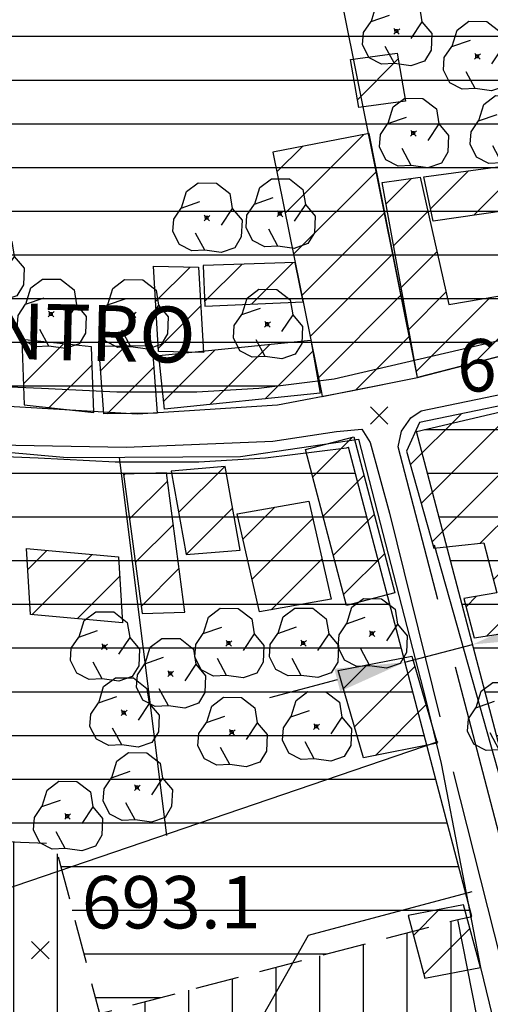
# Model space of a CAD drawing. Extents: x 334084 to 349550, y 6674350 to 6678650.
# Drawn here: x 346276 to 346343, y 6677299 to 6677440 of the extents above; entities that cross this region are included whole.
import ezdxf
from ezdxf.enums import TextEntityAlignment as Align

# ---------------------------------------------------------------- set-up
doc = ezdxf.new("R2010")
doc.units = 0
doc.header["$LTSCALE"] = 25
doc.header["$MEASUREMENT"] = 0
doc.header["$PDMODE"] = 3
for name, pattern in [('HIDDEN', [0.375, 0.25, -0.125]), ('TRACO_12', [1.6, 1.2, -0.4]), ('TRACO_15', [5.4, 5.4])]:
    doc.linetypes.add(name, pattern=pattern)
doc.layers.get('0').update_dxf_attribs({"linetype": 'CONTINUOUS'})
doc.layers.get('DEFPOINTS').update_dxf_attribs({"linetype": 'CONTINUOUS'})
for name, color, linetype in [('ACHURADO-DE-CONSTRUCCIONES', 7, 'CONTINUOUS'), ('ARBOLITOS', 7, 'CONTINUOUS'), ('CAMINOS-SECUNDARIOS', 7, 'CONTINUOUS'), ('CERCOS', 7, 'CONTINUOUS'), ('CONSTRUCCIONES', 6, 'CONTINUOUS'), ('COTAS', 7, 'CONTINUOUS'), ('DIMENS', 10, 'CONTINUOUS'), ('LETRA2', 10, 'CONTINUOUS'), ('LIM-ZONAS', 4, 'HIDDEN'), ('VIA-LOCAL-TUR', 1, 'CONTINUOUS'), ('VIA-SERVICIO', 1, 'CONTINUOUS'), ('Z-AV', 3, 'CONTINUOUS'), ('Z-E1', 3, 'CONTINUOUS'), ('Z-V1', 3, 'CONTINUOUS'), ('Z-V2', 3, 'CONTINUOUS')]:
    doc.layers.add(name, color=color, linetype=linetype)
doc.styles.add('FINA', font='ARIAL.TTF')
doc.dimstyles.new('DIMENS', dxfattribs={"dimtxt": 10, "dimasz": 10, "dimexe": 0.18, "dimexo": 0.0625, "dimgap": 3.5, "dimtad": 0, "dimdec": 1, "dimzin": 12, "dimdsep": 46, "dimtxsty": 'FINA', "dimcen": 0.09, "dimse1": 1, "dimse2": 1, "dimclrd": 10, "dimclrt": 7, "dimadec": 0, "dimazin": 0, "dimtfac": 1, "dimtdec": 1, "dimtmove": 0, "dimatfit": 0, "dimfxl": 0, "dimtolj": 1, "dimtzin": 12, "dimarcsym": 0})

# ---------------------------------------------------------------- blocks, each defined once
blk = doc.blocks.new('*X448')
at = {"layer": 'ACHURADO-DE-CONSTRUCCIONES'}
for points in [[(342302.266177, 6677899.55997, 0), (342307.585002, 6677904.878795, 0)], [(342308.973741, 6677899.19642, 0), (342314.892507, 6677905.115186, 0)]]:
    blk.add_polyline3d(points, dxfattribs=at)
blk = doc.blocks.new('*X447')
at = {"layer": 'ACHURADO-DE-CONSTRUCCIONES'}
for points in [[(342295.262951, 6677899.568956, 0), (342300.189603, 6677904.495608, 0)], [(342295.67219, 6677892.907081, 0), (342301.718842, 6677898.953732, 0)]]:
    blk.add_polyline3d(points, dxfattribs=at)
blk = doc.blocks.new('*X464')
at = {"layer": 'ACHURADO-DE-CONSTRUCCIONES'}
for points in [[(342334.573281, 6677912.825192, 0), (342340.016753, 6677918.268663, 0)], [(342340.742823, 6677911.923619, 0), (342348.180855, 6677919.361651, 0)], [(342348.793169, 6677912.90285, 0), (342354.465527, 6677918.575208, 0)], [(342328.233518, 6677913.556543, 0), (342331.846975, 6677917.17, 0)], [(342350.156964, 6677907.19553, 0), (342355.824562, 6677912.863128, 0)], [(342329.314763, 6677907.566674, 0), (342334.185188, 6677912.437099, 0)], [(342340.828184, 6677890.795637, 0), (342357.183597, 6677907.151049, 0)], [(342330.396008, 6677901.576805, 0), (342335.481687, 6677906.662483, 0)], [(342350.364926, 6677893.261264, 0), (342358.542632, 6677901.43897, 0)], [(342331.477253, 6677895.586935, 0), (342336.778186, 6677900.887868, 0)], [(342332.558498, 6677889.597066, 0), (342343.097813, 6677900.13638, 0)]]:
    blk.add_polyline3d(points, dxfattribs=at)
blk = doc.blocks.new('*X449')
at = {"layer": 'ACHURADO-DE-CONSTRUCCIONES'}
for points in [[(342313.806132, 6677912.211781, 0), (342325.06023, 6677923.465878, 0)], [(342312.620219, 6677918.096982, 0), (342316.2961, 6677921.772863, 0)], [(342314.992046, 6677906.32658, 0), (342326.887555, 6677918.222088, 0)], [(342316.177959, 6677900.441379, 0), (342328.054148, 6677912.317568, 0)], [(342317.363872, 6677894.556178, 0), (342329.220742, 6677906.413047, 0)], [(342318.549786, 6677888.670977, 0), (342330.387335, 6677900.508526, 0)], [(342323.902006, 6677886.952083, 0), (342331.553929, 6677894.604005, 0)]]:
    blk.add_polyline3d(points, dxfattribs=at)
blk = doc.blocks.new('*X463')
at = {"layer": 'ACHURADO-DE-CONSTRUCCIONES'}
for points in [[(342333.238902, 6677870.689458, 0), (342347.880354, 6677885.330909, 0)], [(342331.67319, 6677876.19486, 0), (342338.953959, 6677883.475628, 0)], [(342334.804614, 6677865.184056, 0), (342353.894439, 6677884.273879, 0)], [(342350.978278, 6677874.286604, 0), (342355.557485, 6677878.865811, 0)], [(342341.687457, 6677864.995784, 0), (342346.385528, 6677869.693854, 0)], [(342343.561798, 6677859.79901, 0), (342347.877956, 6677864.115168, 0)], [(342342.552219, 6677851.718318, 0), (342349.370384, 6677858.536482, 0)], [(342339.65873, 6677855.895943, 0), (342341.166055, 6677857.403268, 0)]]:
    blk.add_polyline3d(points, dxfattribs=at)
blk = doc.blocks.new('*X579')
at = {"layer": 'ACHURADO-DE-CONSTRUCCIONES'}
for points in [[(342332.131744, 6677808.884346, 0), (342335.871134, 6677812.623736, 0)], [(342333.631802, 6677803.31329, 0), (342340.197162, 6677809.878649, 0)]]:
    blk.add_polyline3d(points, dxfattribs=at)
blk = doc.blocks.new('*X458')
at = {"layer": 'ACHURADO-DE-CONSTRUCCIONES'}
for points in [[(342322.139313, 6677844.215284, 0), (342325.529568, 6677847.60554, 0)], [(342323.723998, 6677838.728856, 0), (342332.334889, 6677847.339746, 0)], [(342326.714734, 6677834.648477, 0), (342333.919575, 6677841.853318, 0)]]:
    blk.add_polyline3d(points, dxfattribs=at)
blk = doc.blocks.new('*X446')
at = {"layer": 'ACHURADO-DE-CONSTRUCCIONES'}
for points in [[(342303.022367, 6677884.837638, 0), (342311.630372, 6677893.445643, 0)], [(342295.72805, 6677891.68555, 0), (342295.89224, 6677891.84974, 0)], [(342296.401411, 6677885.287796, 0), (342303.761306, 6677892.647692, 0)], [(342310.912204, 6677885.65636, 0), (342317.741975, 6677892.48613, 0)]]:
    blk.add_polyline3d(points, dxfattribs=at)
blk = doc.blocks.new('*X445')
at = {"layer": 'ACHURADO-DE-CONSTRUCCIONES'}
for points in [[(342287.399403, 6677889.639741, 0), (342290.998179, 6677893.238516, 0)], [(342288.351591, 6677883.520814, 0), (342294.997919, 6677890.167141, 0)]]:
    blk.add_polyline3d(points, dxfattribs=at)
blk = doc.blocks.new('*X444')
at = {"layer": 'ACHURADO-DE-CONSTRUCCIONES'}
for points in [[(342276.37468, 6677887.785726, 0), (342282.093405, 6677893.504451, 0)], [(342280.053295, 6677884.393227, 0), (342286.191326, 6677890.531258, 0)]]:
    blk.add_polyline3d(points, dxfattribs=at)
blk = doc.blocks.new('*X455')
at = {"layer": 'ACHURADO-DE-CONSTRUCCIONES'}
for points in [[(342307.761857, 6677865.594842, 0), (342312.303696, 6677870.13668, 0)], [(342309.078295, 6677859.840165, 0), (342317.761561, 6677868.523431, 0)], [(342311.780422, 6677855.471178, 0), (342319.077999, 6677862.768754, 0)]]:
    blk.add_polyline3d(points, dxfattribs=at)
blk = doc.blocks.new('*X457')
at = {"layer": 'ACHURADO-DE-CONSTRUCCIONES'}
for points in [[(342290.722563, 6677874.709258, 0), (342290.875049, 6677874.861744, 0)], [(342291.544709, 6677868.460289, 0), (342296.962815, 6677873.878395, 0)], [(342292.366855, 6677862.211321, 0), (342297.784961, 6677867.629426, 0)], [(342293.189001, 6677855.962352, 0), (342298.607106, 6677861.380458, 0)]]:
    blk.add_polyline3d(points, dxfattribs=at)
blk = doc.blocks.new('*X456')
at = {"layer": 'ACHURADO-DE-CONSTRUCCIONES'}
for points in [[(342298.564471, 6677869.370329, 0), (342305.134503, 6677875.940361, 0)], [(342299.64663, 6677863.381374, 0), (342306.274453, 6677870.009196, 0)]]:
    blk.add_polyline3d(points, dxfattribs=at)
blk = doc.blocks.new('*X453')
at = {"layer": 'ACHURADO-DE-CONSTRUCCIONES'}
for points in [[(342276.980614, 6677861.244298, 0), (342279.703657, 6677863.96734, 0)], [(342277.571845, 6677854.764415, 0), (342286.195971, 6677863.38854, 0)], [(342284.064159, 6677854.185614, 0), (342290.12747, 6677860.248924, 0)]]:
    blk.add_polyline3d(points, dxfattribs=at)
blk = doc.blocks.new('*X454')
at = {"layer": 'ACHURADO-DE-CONSTRUCCIONES'}
for points in [[(342317.718757, 6677874.433953, 0), (342323.430123, 6677880.145319, 0)], [(342319.191069, 6677868.835151, 0), (342325.035481, 6677874.679562, 0)], [(342320.663382, 6677863.236349, 0), (342326.507793, 6677869.080761, 0)], [(342322.135694, 6677857.637547, 0), (342327.980106, 6677863.481959, 0)]]:
    blk.add_polyline3d(points, dxfattribs=at)
blk = doc.blocks.new('*X686')
at = {"layer": 'ACHURADO-DE-CONSTRUCCIONES'}
blk.add_polyline3d([(342324.119542, 6677928.427624, 0), (342329.956081, 6677934.264162, 0)], dxfattribs=at)
blk = doc.blocks.new('COD009', base_point=(334745.117757, 6675405.652478))
at = {"layer": 'ARBOLITOS'}
for p, q in [((334744.690358, 6675405.240445), (334745.532437, 6675406.001743)), ((334744.717471, 6675406.051954), (334745.476689, 6675405.226768))]:
    blk.add_line(p, q, dxfattribs=at)
for points in [[(334741.480889, 6675407.084431), (334742.191932, 6675409.396974), (334743.863234, 6675410.65193), (334746.44882, 6675410.631763), (334748.368221, 6675409.133847), (334748.716269, 6675406.987797), (334747.129443, 6675404.592377)], [(334744.777119, 6675401.032653), (334742.915205, 6675400.943448), (334741.153564, 6675401.85274), (334740.235406, 6675403.685897), (334740.36558, 6675405.454573), (334741.430993, 6675407.039175), (334744.091046, 6675407.964665)], [(334748.716269, 6675406.987797), (334750.113632, 6675405.311345), (334750.008142, 6675402.918427), (334749.076357, 6675401.381288), (334747.139444, 6675400.707888), (334744.777119, 6675401.032653), (334743.47335, 6675403.440458)]]:
    blk.add_lwpolyline(points, dxfattribs=at)
blk.add_lwpolyline([(334745.242966, 6675405.443796), (334744.875687, 6675405.427102), (334744.858992, 6675405.877853), (334745.226386, 6675405.89146)], close=True, dxfattribs=at)
blk = doc.blocks.new('COD010', base_point=(335492.54941, 6677330.339973))
at = {"layer": 'COTAS'}
for p, q in [((335491.301497, 6677329.087887), (335493.801497, 6677331.587887)), ((335491.301497, 6677331.587887), (335493.801497, 6677329.087887))]:
    blk.add_line(p, q, dxfattribs=at)
blk = doc.blocks.new('*D1249')
at = {"color": 10, "linetype": 'ByBlock'}
for p, q in [((346350.25, 6677353.05), (346359.93, 6677355.59)), ((346330.91, 6677347.97), (346340.58, 6677350.51)), ((346321.24, 6677345.43), (346311.57, 6677342.89))]:
    blk.add_line(p, q, dxfattribs=at)
for points in [[(346349.83, 6677354.66), (346350.68, 6677351.44), (346340.58, 6677350.51)], [(346320.82, 6677347.04), (346321.66, 6677343.81), (346330.91, 6677347.97)]]:
    blk.add_solid(points, dxfattribs=at)
at = {"layer": 'DEFPOINTS', "color": 0, "linetype": 'ByBlock'}
for p in [(346340.58, 6677350.51), (346340.58, 6677350.51), (346330.91, 6677347.97)]:
    blk.add_point(p, dxfattribs=at)
at = {"color": 7, "linetype": 'ByBlock', "insert": (346370.72, 6677358.42), "char_height": 10, "attachment_point": 5, "rotation": 14.719, "style": 'FINA'}
blk.add_mtext('\\A1;10', dxfattribs=at)

msp = doc.modelspace()

# ---------------------------------------------------------------- hatches: boundary and pattern name
at = {"layer": 'Z-AV'}
h = msp.add_hatch(dxfattribs=at)
h.set_pattern_fill('GRASS', color=256, scale=10, style=0)
edge = h.paths.add_edge_path()
edge.add_line((346550, 6677745.65), (346550, 6677840.95))
edge.add_line((346550, 6677840.95), (346541.82, 6677835.91))
edge.add_line((346541.82, 6677835.91), (346531.58, 6677828.91))
edge.add_line((346531.58, 6677828.91), (346520.81, 6677822.64))
edge.add_line((346520.81, 6677822.64), (346509.16, 6677818.19))
edge.add_line((346509.16, 6677818.19), (346497.54, 6677813.69))
edge.add_line((346497.54, 6677813.69), (346485.95, 6677809.04))
edge.add_line((346485.95, 6677809.04), (346474.2, 6677804.8))
edge.add_line((346474.2, 6677804.8), (346462.42, 6677800.74))
edge.add_line((346462.42, 6677800.74), (346450.79, 6677796.18))
edge.add_line((346450.79, 6677796.18), (346439, 6677792.05))
edge.add_line((346439, 6677792.05), (346427.65, 6677786.9))
edge.add_line((346427.65, 6677786.9), (346415.8, 6677782.94))
edge.add_line((346415.8, 6677782.94), (346404.11, 6677778.58))
edge.add_line((346404.11, 6677778.58), (346392.2, 6677774.81))
edge.add_line((346392.2, 6677774.81), (346380.53, 6677770.32))
edge.add_line((346380.53, 6677770.32), (346369.07, 6677765.35))
edge.add_line((346369.07, 6677765.35), (346357.96, 6677759.62))
edge.add_line((346357.96, 6677759.62), (346346.86, 6677753.88))
edge.add_line((346346.86, 6677753.88), (346335.66, 6677748.33))
edge.add_line((346335.66, 6677748.33), (346324.17, 6677743.48))
edge.add_line((346324.17, 6677743.48), (346312.41, 6677739.36))
edge.add_line((346312.41, 6677739.36), (346301.2, 6677733.83))
edge.add_line((346301.2, 6677733.83), (346289.83, 6677728.69))
edge.add_line((346289.83, 6677728.69), (346278.49, 6677723.5))
edge.add_line((346278.49, 6677723.5), (346267.53, 6677717.48))
edge.add_line((346267.53, 6677717.48), (346254.7, 6677708.96))
edge.add_line((346254.7, 6677708.96), (346250.27, 6677706))
edge.add_line((346250.27, 6677706), (346239.69, 6677699.34))
edge.add_line((346239.69, 6677699.34), (346228.94, 6677692.96))
edge.add_line((346228.94, 6677692.96), (346218.19, 6677686.59))
edge.add_line((346218.19, 6677686.59), (346207.6, 6677679.96))
edge.add_line((346207.6, 6677679.96), (346197.81, 6677672.25))
edge.add_line((346197.81, 6677672.25), (346188, 6677664.57))
edge.add_line((346188, 6677664.57), (346177.9, 6677657.22))
edge.add_line((346177.9, 6677657.22), (346168.13, 6677649.46))
edge.add_line((346168.13, 6677649.46), (346158.11, 6677642.03))
edge.add_line((346158.11, 6677642.03), (346147.6, 6677635.27))
edge.add_line((346147.6, 6677635.27), (346137.1, 6677628.49))
edge.add_line((346137.1, 6677628.49), (346126.53, 6677621.83))
edge.add_line((346126.53, 6677621.83), (346115.92, 6677615.23))
edge.add_line((346115.92, 6677615.23), (346105.68, 6677608.1))
edge.add_line((346105.68, 6677608.1), (346095.2, 6677601.32))
edge.add_line((346095.2, 6677601.32), (346084.31, 6677595.2))
edge.add_line((346084.31, 6677595.2), (346073.9, 6677588.31))
edge.add_line((346073.9, 6677588.31), (346063.09, 6677582.04))
edge.add_line((346063.09, 6677582.04), (346051.73, 6677576.86))
edge.add_line((346051.73, 6677576.86), (346040.19, 6677572.1))
edge.add_line((346040.19, 6677572.1), (346029.13, 6677566.3))
edge.add_line((346029.13, 6677566.3), (346018.32, 6677560.01))
edge.add_line((346018.32, 6677560.01), (346007.66, 6677553.5))
edge.add_line((346007.66, 6677553.5), (345997.58, 6677546.11))
edge.add_line((345997.58, 6677546.11), (345987.68, 6677538.49))
edge.add_line((345987.68, 6677538.49), (345977.77, 6677530.9))
edge.add_line((345977.77, 6677530.9), (345969.08, 6677521.95))
edge.add_line((345969.08, 6677521.95), (345960.34, 6677513.02))
edge.add_line((345960.34, 6677513.02), (345950.59, 6677505.22))
edge.add_line((345950.59, 6677505.22), (345940.64, 6677497.64))
edge.add_line((345940.64, 6677497.64), (345930.76, 6677489.98))
edge.add_line((345930.76, 6677489.98), (345920.78, 6677482.47))
edge.add_line((345920.78, 6677482.47), (345910.32, 6677475.63))
edge.add_line((345910.32, 6677475.63), (345900.02, 6677468.55))
edge.add_line((345900.02, 6677468.55), (345889.9, 6677461.2))
edge.add_line((345889.9, 6677461.2), (345879.81, 6677453.84))
edge.add_line((345879.81, 6677453.84), (345869.6, 6677446.63))
edge.add_line((345869.6, 6677446.63), (345859.11, 6677439.84))
edge.add_line((345859.11, 6677439.84), (345848.44, 6677433.33))
edge.add_line((345848.44, 6677433.33), (345837.39, 6677427.48))
edge.add_line((345837.39, 6677427.48), (345826.08, 6677422.19))
edge.add_line((345826.08, 6677422.19), (345815.19, 6677416.05))
edge.add_line((345815.19, 6677416.05), (345804.21, 6677410.08))
edge.add_line((345804.21, 6677410.08), (345790.57, 6677402.54))
edge.add_line((345790.57, 6677402.54), (345780, 6677396.78))
edge.add_line((345780, 6677396.78), (345780, 6677299.13))
edge.add_arc((345772.5, 6677389.46), 90.64, 274.7495, 291.0109)
edge.add_arc((345783.59, 6677360.57), 59.69, 291.0109, 301.055)
edge.add_arc((346199.49, 6676669.9), 746.53, 118.73756, 121.05501, ccw=False)
edge.add_arc((345781.37, 6677432.42), 123.1, 298.7376, 311.0355)
edge.add_arc((346198.84, 6676952.78), 512.78, 128.9799, 131.0355, ccw=False)
edge.add_arc((364893.22, 6653850.55), 30231.34, 128.846889, 128.979861, ccw=False)
edge.add_arc((346760, 6676365.96), 1321.87, 127.12554, 128.84689, ccw=False)
edge.add_arc((348360.6, 6674251.55), 3973.78, 126.56226, 127.12554, ccw=False)
edge.add_arc((349338.95, 6672932.39), 5616.14, 126.28994, 126.56226, ccw=False)
edge.add_arc((346083.74, 6677365.46), 116.28, 117.3172, 126.2899, ccw=False)
edge.add_arc((345742.57, 6678025.98), 627.15, 297.31717, 301.40669)
edge.add_arc((346602.2, 6676618.05), 1022.47, 117.12274, 121.40669, ccw=False)
edge.add_arc((346943.19, 6675952.34), 1770.43, 113.03073, 117.12274, ccw=False)
edge.add_arc((346047.93, 6678058.3), 517.93, 293.0307, 295.9433)
edge.add_arc((418617.61, 6528893.82), 165362.76, 115.9327646, 115.9432812, ccw=False)
edge.add_arc((345291.91, 6679682.63), 2309.31, 295.93276, 297.27493)
edge.add_line((346350.17, 6677630.07), (346451.57, 6677678.2))
edge.add_line((346451.57, 6677678.2), (346499.53, 6677701.34))
edge.add_arc((346492.14, 6677716.66), 17, 295.7584, 332.4756)
edge.add_arc((346559.59, 6677681.51), 59.06, 123.3731, 152.4756, ccw=False)
edge.add_arc((347459.63, 6676315.13), 1695.24, 122.45132, 123.37313, ccw=False)
at = {"layer": 'Z-E1'}
h = msp.add_hatch(dxfattribs=at)
h.set_pattern_fill('LINE', color=256, scale=50, style=0)
h.paths.add_polyline_path([(346404.26, 6677446.47), (346398.42, 6677466.23), (346385.29, 6677464.72), (346343.24, 6677450.22), (346311.11, 6677442.73), (346304.98, 6677441.96), (346299.49, 6677441.63), (346291.13, 6677441.63), (346281.49, 6677442.12), (346255.01, 6677443.22), (346208.03, 6677444.69), (346169.18, 6677442.89), (346154.8, 6677441.96), (346124.21, 6677434.56), (346061.18, 6677414.08), (345989.77, 6677381.11), (345975.6, 6677372.71), (345955.61, 6677357.96), (345940.71, 6677329.43), (345937.86, 6677304.8), (345938.8, 6677295.17), (345927.81, 6677291.63), (345919.69, 6677287.73), (345885.84, 6677283.45), (345858.83, 6677283.45), (345831.4, 6677275.4), (345799.99, 6677251.7), (345788.33, 6677228.4), (345783.12, 6677209.84), (345780, 6677181.92), (345834.12, 6677174.13), (345835.31, 6677201.51), (345837.52, 6677209.39), (345841.43, 6677217.2), (345855.38, 6677227.72), (345866.38, 6677230.95), (345889.14, 6677230.95), (345934.73, 6677236.71), (345947.33, 6677242.76), (345995.57, 6677258.32), (345998.46, 6677261.47), (345997.76, 6677264.25), (345996.03, 6677274.92), (345993.17, 6677304.3), (345994.17, 6677312.99), (345998.49, 6677321.24), (346006.03, 6677326.81), (346015.39, 6677332.36), (346081.28, 6677362.78), (346139.2, 6677381.6), (346163.1, 6677387.38), (346172.23, 6677387.97), (346208.45, 6677389.65), (346253.02, 6677388.25), (346278.95, 6677387.18), (346289.72, 6677386.63), (346301.16, 6677386.63), (346310.05, 6677387.17), (346320.79, 6677388.51), (346358.5, 6677397.3), (346397.54, 6677410.77), (346414.6, 6677412.73)])
h = msp.add_hatch(dxfattribs=at)
h.set_pattern_fill('LINE', color=256, scale=50, style=0)
h.paths.add_polyline_path([(346516.7, 6677370.33), (346519.05, 6677391.85), (346513.98, 6677425.35), (346513.63, 6677426.16), (346468.67, 6677408.88), (346399.77, 6677400.96), (346361.27, 6677387.68), (346332.58, 6677380.99), (346350.27, 6677313.63), (346423.33, 6677328.87), (346451.18, 6677333.28), (346472.98, 6677325.18), (346510.63, 6677327.14)])
h = msp.add_hatch(dxfattribs=at)
h.set_pattern_fill('LINE', color=256, scale=50, style=0)
h.paths.add_polyline_path([(346008.07, 6677264.23), (346007.56, 6677266.27), (346005.95, 6677276.21), (346003.23, 6677304.21), (346003.9, 6677310), (346006.28, 6677314.57), (346011.56, 6677318.47), (346020.05, 6677323.5), (346084.93, 6677353.46), (346141.93, 6677371.97), (346164.61, 6677377.46), (346172.78, 6677377.98), (346208.52, 6677379.64), (346252.65, 6677378.26), (346278.48, 6677377.19), (346289.47, 6677376.63), (346301.46, 6677376.63), (346310.97, 6677377.21), (346322.55, 6677378.65), (346322.83, 6677378.72), (346340.47, 6677311.58), (346338.49, 6677311.17), (346287.25, 6677297.71), (346280.87, 6677322), (346275.94, 6677322.25), (346250.66, 6677323.29), (346208.94, 6677324.6), (346175.82, 6677323.07), (346172.91, 6677322.88), (346156.91, 6677319.01), (346105.02, 6677302.15), (346060.77, 6677281.72), (346062.33, 6677267.78), (346038.25, 6677265.41), (346019.68, 6677262.97)])
at = {"layer": 'Z-V1'}
h = msp.add_hatch(dxfattribs=at)
h.set_pattern_fill('LINE', color=256, scale=50, angle=90, style=0)
h.paths.add_polyline_path([(346343.29, 6677286.74), (346338.49, 6677311.17), (346287.25, 6677297.71), (346280.87, 6677322), (346275.94, 6677322.25), (346250.66, 6677323.29), (346208.94, 6677324.6), (346175.82, 6677323.07), (346172.91, 6677322.88), (346156.91, 6677319.01), (346105.02, 6677302.15), (346060.77, 6677281.72), (346062.33, 6677267.78), (346098.97, 6677271.39), (346117.61, 6677266.79), (346131.38, 6677255.47), (346158.35, 6677223.95), (346171.08, 6677210.07), (346182.16, 6677202.56), (346197.73, 6677195), (346212.77, 6677189.95), (346249.33, 6677189.78), (346288.61, 6677194.04), (346309.49, 6677192.54), (346334.1, 6677183.81), (346342.95, 6677185.49), (346355.96, 6677192.37), (346354.83, 6677210.24), (346351.51, 6677239.71), (346350.03, 6677254.61)])
at = {"layer": 'Z-V2'}
h = msp.add_hatch(dxfattribs=at)
h.set_pattern_fill('LINE', color=256, scale=80, angle=90, style=0)
edge = h.paths.add_edge_path()
edge.add_line((346373.54, 6677599.24), (346372.03, 6677618.3))
edge.add_line((346372.03, 6677618.3), (346359.05, 6677612.14))
edge.add_arc((345291.91, 6679682.63), 2329.31, 295.93276, 297.26684, ccw=False)
edge.add_arc((418617.61, 6528893.82), 165342.76, 115.9327646, 115.9432812)
edge.add_arc((346047.93, 6678058.3), 537.93, 293.0307, 295.9433, ccw=False)
edge.add_arc((346943.19, 6675952.34), 1750.43, 113.03073, 117.12274)
edge.add_arc((346602.2, 6676618.05), 1002.47, 117.12274, 121.40669)
edge.add_arc((345742.57, 6678025.98), 647.15, 297.31717, 301.40669, ccw=False)
edge.add_arc((346083.74, 6677365.46), 96.28, 117.3172, 126.2899)
edge.add_arc((349338.95, 6672932.39), 5596.14, 126.28994, 126.56226)
edge.add_arc((348360.6, 6674251.55), 3953.78, 126.56226, 127.12554)
edge.add_arc((346760, 6676365.96), 1301.87, 127.12554, 128.84689)
edge.add_arc((364893.22, 6653850.55), 30211.34, 128.846889, 128.979861)
edge.add_arc((346198.84, 6676952.78), 492.78, 128.9799, 131.0355)
edge.add_arc((345781.37, 6677432.42), 143.1, 298.7376, 311.0355, ccw=False)
edge.add_arc((346199.49, 6676669.9), 726.53, 118.73756, 121.05501)
edge.add_arc((345783.59, 6677360.57), 79.69, 291.0109, 301.055, ccw=False)
edge.add_arc((345772.5, 6677389.46), 110.64, 273.8894, 291.0109, ccw=False)
edge.add_line((345780, 6677279.08), (345780, 6677181.92))
edge.add_line((345780, 6677181.92), (345783.12, 6677209.84))
edge.add_line((345783.12, 6677209.84), (345788.33, 6677228.4))
edge.add_line((345788.33, 6677228.4), (345799.99, 6677251.7))
edge.add_line((345799.99, 6677251.7), (345831.4, 6677275.4))
edge.add_line((345831.4, 6677275.4), (345858.83, 6677283.45))
edge.add_line((345858.83, 6677283.45), (345885.84, 6677283.45))
edge.add_line((345885.84, 6677283.45), (345919.69, 6677287.73))
edge.add_line((345919.69, 6677287.73), (345927.81, 6677291.63))
edge.add_line((345927.81, 6677291.63), (345938.8, 6677295.17))
edge.add_line((345938.8, 6677295.17), (345937.86, 6677304.8))
edge.add_line((345937.86, 6677304.8), (345940.71, 6677329.43))
edge.add_line((345940.71, 6677329.43), (345955.61, 6677357.96))
edge.add_line((345955.61, 6677357.96), (345975.6, 6677372.71))
edge.add_line((345975.6, 6677372.71), (345989.77, 6677381.11))
edge.add_line((345989.77, 6677381.11), (346061.18, 6677414.08))
edge.add_line((346061.18, 6677414.08), (346124.21, 6677434.56))
edge.add_line((346124.21, 6677434.56), (346154.8, 6677441.96))
edge.add_line((346154.8, 6677441.96), (346169.18, 6677442.89))
edge.add_line((346169.18, 6677442.89), (346208.03, 6677444.69))
edge.add_line((346208.03, 6677444.69), (346255.01, 6677443.22))
edge.add_line((346255.01, 6677443.22), (346281.49, 6677442.12))
edge.add_line((346281.49, 6677442.12), (346291.13, 6677441.63))
edge.add_line((346291.13, 6677441.63), (346299.49, 6677441.63))
edge.add_line((346299.49, 6677441.63), (346304.98, 6677441.96))
edge.add_line((346304.98, 6677441.96), (346311.11, 6677442.73))
edge.add_line((346311.11, 6677442.73), (346343.24, 6677450.22))
edge.add_line((346343.24, 6677450.22), (346385.29, 6677464.72))
edge.add_line((346385.29, 6677464.72), (346398.42, 6677466.23))
edge.add_line((346398.42, 6677466.23), (346394.86, 6677478.28))
edge.add_line((346394.86, 6677478.28), (346386.71, 6677519.68))
edge.add_line((346386.71, 6677519.68), (346376.93, 6677569.61))
edge.add_line((346376.93, 6677569.61), (346375.22, 6677578.42))
edge.add_line((346375.22, 6677578.42), (346373.54, 6677599.24))

# ---------------------------------------------------------------- linework, layer by layer
at = {"layer": 'CAMINOS-SECUNDARIOS', "linetype": 'TRACO_12'}
for points in [[(346168.22, 6677385.74, 692.53), (346204.72, 6677387.64, 692.78), (346238.52, 6677386.91, 693.23), (346270.12, 6677384.86, 693.47), (346292.66, 6677383.52, 693.68), (346312.69, 6677384.78, 693.89), (346323.22, 6677386.79, 693.89), (346332.72, 6677388.7, 693.93), (346359.9, 6677395.73, 694.03), (346397.11, 6677409.05, 698.37), (346418.31, 6677411.32, 696.2), (346397.8, 6677478.64, 697.14), (346378.03, 6677577.63, 698.68), (346376.15, 6677599.42, 698.61)], [(346375.74, 6677121.3, 690.02), (346366.67, 6677177.85, 690.99), (346365.21, 6677209.36, 692.57), (346360.2, 6677256.57, 694), (346350.45, 6677298.9, 694.73), (346345.72, 6677318.21, 694.73), (346329.94, 6677378.8, 695.47), (346330.44, 6677381.02, 695.57), (346331.76, 6677382.92, 693.89), (346333.25, 6677383.91, 693.93), (346355.89, 6677388.68, 694.03), (346397.52, 6677402.6, 694.66), (346464.86, 6677410.57, 695.4), (346505.29, 6677425.26, 696.51)], [(346168.87, 6677380.02, 692.53), (346204.81, 6677381.9, 692.78), (346238.27, 6677381.18, 693.23), (346269.77, 6677379.13, 693.47), (346291.05, 6677378.73, 693.68), (346312.02, 6677379.59, 693.89), (346321.14, 6677380.96, 693.89), (346324.75, 6677381.31, 693.89), (346325.95, 6677379.41, 695.57), (346328.7, 6677369.27, 695.47), (346337.82, 6677332.3, 694.73), (346344.68, 6677305.14, 694.73), (346354.4, 6677255.69, 694), (346359.36, 6677208.91, 692.57), (346360.21, 6677190.17, 690.99)]]:
    msp.add_polyline3d(points, dxfattribs=at)
at = {"layer": 'CERCOS', "linetype": 'TRACO_15'}
for points in [[(346332.72, 6677388.7, 697.04), (346316.26, 6677470.72, 694.87), (346285.34, 6677580.88, 697.98)], [(346335.11, 6677364.75, 694.63), (346345.86, 6677326.58, 694.31), (346358.3, 6677277.97, 693.96), (346363.91, 6677242.85, 692.95), (346367.05, 6677198.77, 692.22), (346369.87, 6677171.48, 690.75), (346380.85, 6677101.01, 689.28), (346505.08, 6677165.06, 690.26), (346508.4, 6677168.58, 692.04), (346509.02, 6677172.73, 692.04), (346507.15, 6677179.15, 692.04), (346504.77, 6677188.34, 692.04), (346502.18, 6677206.1, 693.16), (346505.04, 6677243.03, 693.26), (346505.63, 6677279.19, 692.92), (346508.77, 6677312.05, 695.33), (346514.36, 6677342.98, 697.81), (346521.49, 6677392.47, 699.59), (346517.55, 6677416.91, 699.87)], [(346160.95, 6677376.75, 695.57), (346209.2, 6677380.02, 692.71), (346253.11, 6677379.42, 696.55), (346264.56, 6677378.89, 696.58), (346282.62, 6677377.26, 692.53), (346307.39, 6677377.39, 692.53), (346324.26, 6677379.88, 692.95), (346333.92, 6677342.54, 692.95), (346336.08, 6677333.5, 691.13), (346341.7, 6677304.31, 694.98), (346352.38, 6677260.33, 693.72)], [(346290.08, 6677377.24, 693.12), (346296.81, 6677323.17, 693.12)], [(346335.62, 6677336.58, 692.29), (346228.88, 6677300.16, 690.96), (346238.18, 6677275.67, 690.96), (346217.77, 6677270.53, 689.98)], [(346240.48, 6677276.04, 692.29), (346276.54, 6677279.57, 690.96), (346308.71, 6677293.99, 691.55), (346317.15, 6677308.93, 692.11), (346340.51, 6677315.18, 693.16)]]:
    msp.add_polyline3d(points, dxfattribs=at)
at = {"layer": 'CONSTRUCCIONES', "linetype": 'Continuous'}
for points in [[(346324.31, 6677427.32, 698.4), (346323.12, 6677434.17, 698.4), (346329.81, 6677435.09, 698.4), (346331.01, 6677428.24, 698.4)], [(346319.08, 6677386, 698.44), (346332.72, 6677388.7, 698.44), (346325.82, 6677423.61, 698.44), (346312.04, 6677420.95, 698.44), (346318.97, 6677386.57, 698.44)], [(346332.72, 6677388.7, 698.65), (346327.68, 6677416.61, 698.65), (346333.08, 6677417.34, 698.65), (346337.17, 6677399.13, 698.65), (346351.5, 6677401.57, 698.65), (346348.75, 6677413.08, 698.65), (346334.93, 6677411.08, 698.65), (346333.63, 6677417.41, 698.65), (346354.09, 6677420.15, 698.65), (346359.9, 6677395.73, 698.65)], [(346295.7, 6677392.43, 698.4), (346294.95, 6677404.61, 698.4), (346301.38, 6677404.47, 698.4), (346302.13, 6677392.29, 698.4)], [(346302.29, 6677398.91, 698.4), (346316.36, 6677399.52, 698.4), (346315.23, 6677405.13, 698.4), (346302.07, 6677404.7, 698.4)], [(346276.49, 6677384.77, 696.97), (346286.45, 6677383.71, 696.97), (346286.1, 6677393.08, 696.97), (346276.14, 6677394.14, 696.97)], [(346287.13, 6677393.2, 696.97), (346294.76, 6677393.28, 696.97), (346295.49, 6677383.59, 696.97), (346287.86, 6677383.52, 696.97)], [(346296.52, 6677384.16, 696.97), (346295.71, 6677391.83, 696.97), (346317.47, 6677394.04, 696.97), (346318.8, 6677386.48, 696.97)], [(346353.23, 6677386.44, 698.37), (346333, 6677382.24, 698.37), (346331.12, 6677378.16, 698.37), (346335.06, 6677364.27, 698.37), (346342.19, 6677365.05, 698.37), (346344.06, 6677357.89, 698.37), (346339.35, 6677357.09, 698.37), (346340.81, 6677351.46, 698.37), (346350.86, 6677352.96, 698.37), (346345.44, 6677373.23, 698.37), (346356.63, 6677375.36, 698.37)], [(346323.59, 6677380.19, 698.3), (346329.45, 6677357.88, 698.3), (346322.54, 6677356.09, 698.3), (346316.68, 6677378.39, 698.3)], [(346305.2, 6677375.95, 697.7), (346297.49, 6677375.3, 697.7), (346299.65, 6677363.37, 697.7), (346307.36, 6677364.02, 697.7)], [(346296.81, 6677375.07, 697.7), (346290.7, 6677374.86, 697.6), (346293.33, 6677354.92, 697.6), (346299.43, 6677355.13, 697.6)], [(346317.19, 6677371.01, 697.91), (346320.39, 6677357.01, 697.91), (346310.14, 6677355.18, 697.91), (346306.94, 6677369.18, 697.91)], [(346276.79, 6677364.23, 696.65), (346289.95, 6677363.05, 696.65), (346290.56, 6677353.61, 696.65), (346277.4, 6677354.78, 696.65)], [(346331.9, 6677348.85, 696.9), (346335.5, 6677336.37, 696.93), (346325, 6677334.31, 696.93), (346321.39, 6677346.8, 696.93)], [(346339.28, 6677313.28, 694.98), (346331.36, 6677311.75, 694.98), (346333.78, 6677302.78, 694.98), (346341.7, 6677304.31, 694.98)]]:
    msp.add_polyline3d(points, close=True, dxfattribs=at)
at = {"layer": 'LIM-ZONAS', "flags": 128}
msp.add_lwpolyline([(346062.33, 6677267.78), (346060.77, 6677281.72), (346105.02, 6677302.15), (346156.91, 6677319.01), (346172.91, 6677322.88), (346175.82, 6677323.07), (346208.94, 6677324.6), (346250.66, 6677323.29), (346275.94, 6677322.25), (346280.87, 6677322), (346287.25, 6677297.71), (346338.49, 6677311.17)], dxfattribs=at)
at = {"layer": 'VIA-LOCAL-TUR', "flags": 128}
for points in [[(346332.58, 6677380.99), (346361.27, 6677387.68), (346399.77, 6677400.96), (346468.67, 6677408.88), (346513.63, 6677426.16)], [(345998.47, 6677261.41), (345997.76, 6677264.25), (345996.03, 6677274.92), (345993.17, 6677304.3), (345994.17, 6677312.99), (345998.49, 6677321.24), (346006.03, 6677326.81), (346015.39, 6677332.36), (346081.28, 6677362.78), (346139.2, 6677381.6), (346163.1, 6677387.38), (346172.23, 6677387.97), (346208.45, 6677389.65), (346253.02, 6677388.25), (346278.95, 6677387.18), (346289.72, 6677386.63), (346301.16, 6677386.63), (346310.05, 6677387.17), (346320.79, 6677388.51), (346358.5, 6677397.3), (346397.54, 6677410.77), (346414.6, 6677412.73)], [(346008.07, 6677264.23), (346007.56, 6677266.27), (346005.95, 6677276.21), (346003.23, 6677304.21), (346003.9, 6677310), (346006.28, 6677314.57), (346011.56, 6677318.47), (346020.05, 6677323.5), (346084.93, 6677353.46), (346141.93, 6677371.97), (346164.61, 6677377.46), (346172.78, 6677377.98), (346208.52, 6677379.64), (346252.65, 6677378.26), (346278.48, 6677377.19), (346289.47, 6677376.63), (346301.46, 6677376.63), (346310.97, 6677377.21), (346322.55, 6677378.65), (346322.83, 6677378.72)]]:
    msp.add_lwpolyline(points, dxfattribs=at)
at = {"layer": 'VIA-LOCAL-TUR'}
for points in [[(346350.27, 6677313.63), (346332.58, 6677380.99)], [(346340.47, 6677311.58), (346322.83, 6677378.72)]]:
    msp.add_lwpolyline(points, dxfattribs=at)
at = {"layer": 'VIA-SERVICIO', "flags": 128}
for points in [[(346062.33, 6677267.78), (346098.97, 6677271.39), (346117.61, 6677266.79), (346131.38, 6677255.47), (346158.35, 6677223.95), (346171.08, 6677210.07), (346182.16, 6677202.56), (346197.73, 6677195), (346212.77, 6677189.95), (346249.33, 6677189.78), (346288.61, 6677194.04), (346309.49, 6677192.54), (346334.1, 6677183.81), (346342.95, 6677185.49), (346355.96, 6677192.37), (346354.83, 6677210.24), (346351.51, 6677239.71), (346350.03, 6677254.61), (346343.29, 6677286.74), (346338.49, 6677311.17)], [(346338.49, 6677311.17), (346340.47, 6677311.58)]]:
    msp.add_lwpolyline(points, dxfattribs=at)

# ---------------------------------------------------------------- block references
at = {"layer": 'ACHURADO-DE-CONSTRUCCIONES'}
for name in ['*X686', '*X449', '*X464', '*X447', '*X448', '*X444', '*X445', '*X446', '*X463', '*X454', '*X456', '*X457', '*X455', '*X453', '*X458', '*X579']:
    msp.add_blockref(name, (4000, -500), dxfattribs=at)
at = {"layer": 'ARBOLITOS'}
for p in [(346329.75, 6677438.24, 693.44), (346341.29, 6677434.65, 693.44), (346332.16, 6677423.65, 693.44), (346345.12, 6677424.03, 693.44), (346313.08, 6677412.12, 697.84), (346302.63, 6677411.54, 697.84), (346271.47, 6677404.67, 697.84), (346280.36, 6677397.78, 697.84), (346292.09, 6677397.7, 697.84), (346311.27, 6677396.32, 697.84), (346326.25, 6677352.08, 693.44), (346287.97, 6677350.19, 693.44), (346305.76, 6677350.69, 693.44), (346316.42, 6677350.71, 693.44), (346297.43, 6677346.36, 693.44), (346290.77, 6677340.75, 693.44), (346344.74, 6677340.07, 694.21), (346318.29, 6677338.77, 693.44), (346306.21, 6677337.96, 693.44), (346292.67, 6677330.05, 693.44), (346282.7, 6677325.94, 693.44)]:
    msp.add_blockref('COD009', p, dxfattribs=at)
at = {"layer": 'COTAS'}
for p in [(346327.22, 6677383.27, 694.5), (346278.79, 6677306.77, 693.1)]:
    msp.add_blockref('COD010', p, dxfattribs=at)

# ---------------------------------------------------------------- texts
for s, p in [('694.5', (346338.36, 6677386.7, 694.5)), ('693.1', (346284.71, 6677309.89, 693.1))]:
    msp.add_text(s, height=7.5, dxfattribs=at).set_placement(p)
at = {"layer": 'LETRA2', "style": 'FINA'}
msp.add_text('DIAGUITAS CENTRO', height=8, rotation=358.7105, dxfattribs=at).set_placement((346250.48, 6677391.89), align=Align.CENTER)

# ---------------------------------------------------------------- dimensions: what is measured, and where the dimension line sits
at = {"layer": 'DIMENS'}
dim = msp.add_aligned_dim(p1=(346330.91, 6677347.97), p2=(346340.58, 6677350.51), distance=0, dimstyle='DIMENS', dxfattribs=at)
dim.commit()
dim.dimension.update_dxf_attribs({"geometry": '*D1249', "text_midpoint": (346370.72, 6677358.42)})

doc.saveas('drawing.dxf')
